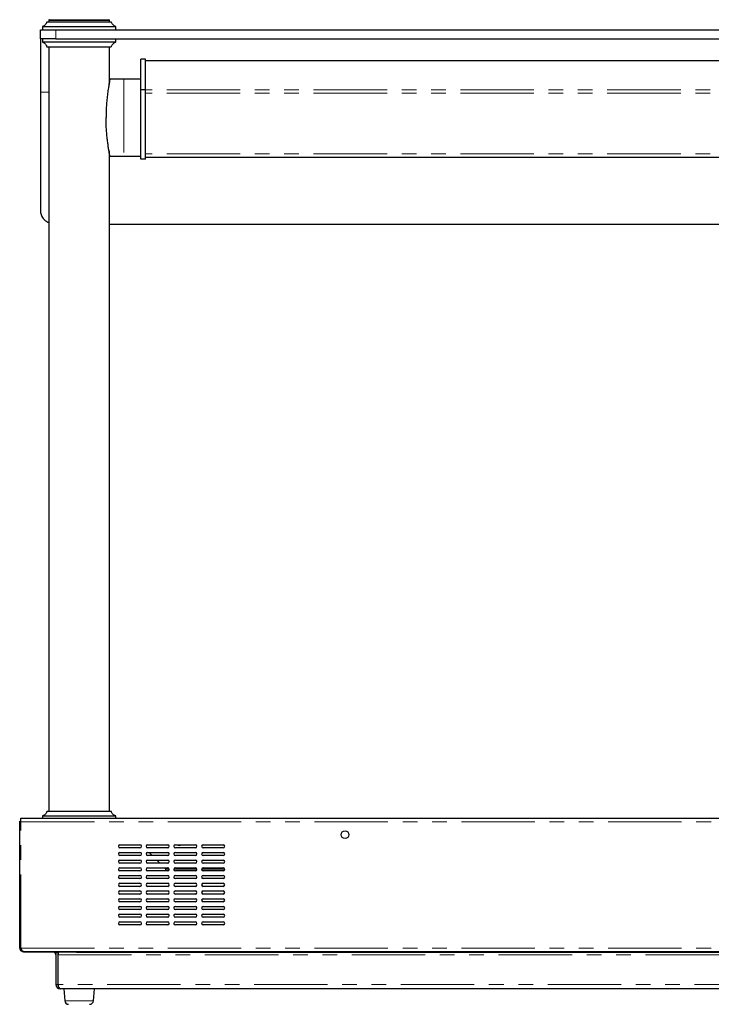
# Model space of a CAD drawing. Units: millimetres. Extents: x 0 to 586, y 0 to 420.
# Drawn here: x 391 to 450, y 107 to 192 of the extents above; entities that cross this region are included whole.
import ezdxf

# ---------------------------------------------------------------- set-up
doc = ezdxf.new("R2010")
doc.units = ezdxf.units.MM
doc.linetypes.add('PHANTOM', pattern=[12.7, 6.35, -1.27, 1.27, -1.27, 1.27, -1.27])

msp = doc.modelspace()

# ---------------------------------------------------------------- linework, layer by layer
at = {"color": 7, "linetype": 'Continuous', "lineweight": 25}
for p, q in [((398.59, 191.82), (393.02, 191.82)), ((393.173, 191.953), (393.173, 191.82)), ((398.427, 191.82), (398.427, 191.953)), ((392.467, 190.353), (392.467, 191.153)), ((392.467, 191.153), (393.8, 191.153)), ((392.627, 191.437), (392.627, 191.153)), ((393.8, 191.153), (544.467, 191.153)), ((398.973, 191.153), (398.973, 191.437)), ((393.8, 190.353), (392.467, 190.353)), ((392.467, 190.353), (392.467, 185.754)), ((392.627, 190.353), (392.627, 190.07)), ((393.8, 190.353), (544.467, 190.353)), ((398.973, 190.07), (398.973, 190.353)), ((393.01, 189.687), (398.58, 189.687)), ((393.173, 189.687), (393.173, 123.553)), ((398.427, 186.42), (398.427, 189.687)), ((401.533, 188.62), (401.133, 188.62)), ((401.133, 185.953), (401.133, 188.62)), ((401.533, 185.953), (401.533, 188.62)), ((536.733, 188.454), (401.533, 188.454)), ((399.667, 186.887), (398.466, 186.887)), ((401.133, 186.887), (399.667, 186.887)), ((392.467, 185.754), (392.467, 175.434)), ((401.533, 185.953), (401.133, 185.953)), ((401.133, 179.953), (401.133, 185.953)), ((401.533, 179.953), (401.533, 185.953)), ((398.427, 123.553), (398.427, 180.687)), ((398.463, 180.22), (399.667, 180.22)), ((399.667, 180.22), (401.133, 180.22)), ((401.533, 179.953), (401.133, 179.953)), ((536.733, 180.107), (401.533, 180.107)), ((398.427, 174.353), (539.84, 174.353)), ((398.59, 123.553), (393.02, 123.553)), ((390.66, 122.668), (390.66, 122.709)), ((390.66, 111.753), (390.66, 122.668)), ((390.753, 122.672), (390.753, 122.709)), ((390.767, 122.98), (547.5, 122.98)), ((390.767, 122.668), (390.767, 122.98)), ((392.627, 123.17), (392.627, 122.98)), ((398.973, 122.98), (398.973, 123.17)), ((399.327, 120.687), (401.06, 120.687)), ((401.06, 120.42), (399.327, 120.42)), ((401.727, 120.687), (403.46, 120.687)), ((403.46, 120.42), (401.727, 120.42)), ((404.127, 120.687), (405.86, 120.687)), ((405.86, 120.42), (404.127, 120.42)), ((406.527, 120.687), (408.26, 120.687)), ((408.26, 120.42), (406.527, 120.42)), ((399.327, 120.02), (401.06, 120.02)), ((401.06, 119.753), (399.327, 119.753)), ((399.327, 119.353), (401.06, 119.353)), ((401.727, 120.02), (403.46, 120.02)), ((403.46, 119.753), (401.727, 119.753)), ((401.727, 119.353), (403.46, 119.353)), ((402.12, 119.753), (401.853, 120.02)), ((402.787, 119.087), (402.52, 119.353)), ((404.127, 120.02), (405.86, 120.02)), ((405.86, 119.753), (404.127, 119.753)), ((404.127, 119.353), (405.86, 119.353)), ((406.527, 120.02), (408.26, 120.02)), ((408.26, 119.753), (406.527, 119.753)), ((406.527, 119.353), (408.26, 119.353)), ((401.06, 119.087), (399.327, 119.087)), ((399.327, 118.687), (401.06, 118.687)), ((401.06, 118.42), (399.327, 118.42)), ((403.46, 119.087), (401.727, 119.087)), ((401.727, 118.687), (403.46, 118.687)), ((403.46, 118.42), (401.727, 118.42)), ((403.301, 118.572), (403.187, 118.687)), ((403.301, 118.42), (403.301, 118.572)), ((405.86, 119.087), (404.127, 119.087)), ((404.127, 118.687), (405.86, 118.687)), ((405.86, 118.42), (404.127, 118.42)), ((408.26, 119.087), (406.527, 119.087)), ((406.527, 118.687), (408.26, 118.687)), ((408.26, 118.42), (406.527, 118.42)), ((399.327, 118.02), (401.06, 118.02)), ((401.06, 117.753), (399.327, 117.753)), ((401.727, 118.02), (403.46, 118.02)), ((403.46, 117.753), (401.727, 117.753)), ((404.127, 118.02), (405.86, 118.02)), ((405.86, 117.753), (404.127, 117.753)), ((406.527, 118.02), (408.26, 118.02)), ((408.26, 117.753), (406.527, 117.753)), ((399.327, 117.353), (401.06, 117.353)), ((401.06, 117.087), (399.327, 117.087)), ((399.327, 116.687), (401.06, 116.687)), ((401.727, 117.353), (403.46, 117.353)), ((403.46, 117.087), (401.727, 117.087)), ((401.727, 116.687), (403.46, 116.687)), ((404.127, 117.353), (405.86, 117.353)), ((405.86, 117.087), (404.127, 117.087)), ((404.127, 116.687), (405.86, 116.687)), ((406.527, 117.353), (408.26, 117.353)), ((408.26, 117.087), (406.527, 117.087)), ((406.527, 116.687), (408.26, 116.687)), ((401.06, 116.42), (399.327, 116.42)), ((399.327, 116.02), (401.06, 116.02)), ((403.46, 116.42), (401.727, 116.42)), ((401.727, 116.02), (403.46, 116.02)), ((405.86, 116.42), (404.127, 116.42)), ((404.127, 116.02), (405.86, 116.02)), ((408.26, 116.42), (406.527, 116.42)), ((406.527, 116.02), (408.26, 116.02)), ((401.06, 115.753), (399.327, 115.753)), ((399.327, 115.353), (401.06, 115.353)), ((401.06, 115.087), (399.327, 115.087)), ((403.46, 115.753), (401.727, 115.753)), ((401.727, 115.353), (403.46, 115.353)), ((403.46, 115.087), (401.727, 115.087)), ((405.86, 115.753), (404.127, 115.753)), ((404.127, 115.353), (405.86, 115.353)), ((405.86, 115.087), (404.127, 115.087)), ((408.26, 115.753), (406.527, 115.753)), ((406.527, 115.353), (408.26, 115.353)), ((408.26, 115.087), (406.527, 115.087)), ((399.327, 114.687), (401.06, 114.687)), ((401.06, 114.42), (399.327, 114.42)), ((401.727, 114.687), (403.46, 114.687)), ((403.46, 114.42), (401.727, 114.42)), ((404.127, 114.687), (405.86, 114.687)), ((405.86, 114.42), (404.127, 114.42)), ((406.527, 114.687), (408.26, 114.687)), ((408.26, 114.42), (406.527, 114.42)), ((399.327, 114.02), (401.06, 114.02)), ((401.06, 113.753), (399.327, 113.753)), ((401.727, 114.02), (403.46, 114.02)), ((403.46, 113.753), (401.727, 113.753)), ((404.127, 114.02), (405.86, 114.02)), ((405.86, 113.753), (404.127, 113.753)), ((406.527, 114.02), (408.26, 114.02)), ((408.26, 113.753), (406.527, 113.753)), ((390.767, 111.753), (390.66, 111.753)), ((390.972, 111.441), (390.985, 111.441)), ((390.985, 111.441), (547.281, 111.441)), ((391.034, 111.441), (391.034, 111.398)), ((391.96, 111.398), (391.034, 111.398)), ((391.96, 111.393), (391.96, 111.441)), ((393.56, 111.393), (391.96, 111.393)), ((393.56, 111.441), (393.56, 111.393)), ((393.581, 111.393), (393.56, 111.393)), ((393.8, 111.393), (393.96, 111.393)), ((393.8, 111.393), (393.8, 108.599)), ((393.984, 111.398), (393.887, 111.398)), ((393.96, 111.393), (393.96, 108.599)), ((393.984, 111.393), (393.984, 111.441)), ((395.584, 111.393), (393.984, 111.393)), ((393.984, 111.393), (393.984, 111.175)), ((393.984, 108.599), (393.984, 111.175)), ((395.584, 111.441), (395.584, 111.393)), ((395.584, 111.393), (530.467, 111.393)), ((544.088, 108.22), (394.179, 108.22)), ((394.467, 108.22), (394.557, 107.191)), ((397.043, 107.191), (397.133, 108.22))]:
    msp.add_line(p, q, dxfattribs=at)
at = {"color": 8, "linetype": 'PHANTOM', "lineweight": 18}
for p, q in [((393.8, 191.153), (393.8, 190.353)), ((399.667, 186.887), (399.667, 180.22)), ((392.467, 185.754), (393.173, 185.754)), ((536.733, 185.945), (401.533, 185.945)), ((536.733, 185.672), (401.533, 185.672)), ((536.733, 180.419), (401.533, 180.419)), ((390.753, 122.709), (390.66, 122.709)), ((390.767, 111.753), (390.767, 122.668)), ((390.767, 122.668), (547.5, 122.668)), ((403.592, 118.572), (403.301, 118.572)), ((405.992, 118.572), (403.995, 118.572)), ((408.392, 118.572), (406.395, 118.572)), ((390.767, 111.753), (547.5, 111.753)), ((393.581, 111.393), (393.581, 111.441)), ((393.984, 111.175), (530.467, 111.175)), ((393.8, 108.599), (393.96, 108.599)), ((544.283, 108.599), (393.984, 108.599)), ((394.557, 107.191), (395.8, 107.191)), ((395.8, 107.191), (397.043, 107.191))]:
    msp.add_line(p, q, dxfattribs=at)
at = {"color": 7, "linetype": 'Continuous', "lineweight": 25, "flags": 128}
msp.add_lwpolyline([(393.89, 111.393), (393.862, 111.429), (393.85, 111.441)], dxfattribs=at)
at = {"color": 7, "linetype": 'Continuous', "lineweight": 25}
msp.add_circle((418.8, 121.553), 0.34, dxfattribs=at)
for centre, radius, start, end in [((393.24, 191.953), 0.0667, 90.44245, 179.65915), ((398.36, 191.953), 0.0667, 1.70017, 89.37147), ((399.327, 120.553), 0.133, 90, 270), ((401.06, 120.553), 0.133, 270, 90), ((401.727, 120.553), 0.133, 90, 270), ((403.46, 120.553), 0.133, 270, 90), ((404.127, 120.553), 0.133, 90, 270), ((404.467, 120.887), 0.273, 227.02972, 312.97028), ((405.86, 120.553), 0.133, 270, 90), ((406.527, 120.553), 0.133, 90, 270), ((408.26, 120.553), 0.133, 270, 90), ((399.327, 119.887), 0.133, 90, 270), ((399.327, 119.22), 0.133, 90, 270), ((401.06, 119.887), 0.133, 270, 90), ((401.06, 119.22), 0.133, 270, 90), ((401.727, 119.887), 0.133, 90, 270), ((401.727, 119.22), 0.133, 90, 270), ((403.46, 119.887), 0.133, 270, 90), ((403.46, 119.22), 0.133, 270, 90), ((404.127, 119.887), 0.133, 90, 270), ((404.127, 119.22), 0.133, 90, 270), ((405.86, 119.887), 0.133, 270, 90), ((405.86, 119.22), 0.133, 270, 90), ((406.527, 119.887), 0.133, 90, 270), ((406.527, 119.22), 0.133, 90, 270), ((408.26, 119.887), 0.133, 270, 90), ((408.26, 119.22), 0.133, 270, 90), ((399.327, 118.553), 0.133, 90, 270), ((401.06, 118.553), 0.133, 270, 90), ((401.727, 118.553), 0.133, 90, 270), ((403.46, 118.553), 0.133, 270, 90), ((404.127, 118.553), 0.133, 90, 270), ((405.86, 118.553), 0.133, 270, 90), ((406.527, 118.553), 0.133, 90, 270), ((408.26, 118.553), 0.133, 270, 90), ((399.327, 117.887), 0.133, 90, 270), ((401.06, 117.887), 0.133, 270, 90), ((401.727, 117.887), 0.133, 90, 270), ((403.46, 117.887), 0.133, 270, 90), ((404.127, 117.887), 0.133, 90, 270), ((405.86, 117.887), 0.133, 270, 90), ((406.527, 117.887), 0.133, 90, 270), ((408.26, 117.887), 0.133, 270, 90), ((399.327, 117.22), 0.133, 90, 270), ((399.327, 116.553), 0.133, 90, 270), ((401.06, 117.22), 0.133, 270, 90), ((401.06, 116.553), 0.133, 270, 90), ((401.727, 117.22), 0.133, 90, 270), ((401.727, 116.553), 0.133, 90, 270), ((403.46, 117.22), 0.133, 270, 90), ((403.46, 116.553), 0.133, 270, 90), ((404.127, 117.22), 0.133, 90, 270), ((404.127, 116.553), 0.133, 90, 270), ((405.86, 117.22), 0.133, 270, 90), ((405.86, 116.553), 0.133, 270, 90), ((406.527, 117.22), 0.133, 90, 270), ((406.527, 116.553), 0.133, 90, 270), ((408.26, 117.22), 0.133, 270, 90), ((408.26, 116.553), 0.133, 270, 90), ((399.327, 115.887), 0.133, 90, 270), ((401.06, 115.887), 0.133, 270, 90), ((401.727, 115.887), 0.133, 90, 270), ((403.46, 115.887), 0.133, 270, 90), ((404.127, 115.887), 0.133, 90, 270), ((405.86, 115.887), 0.133, 270, 90), ((406.527, 115.887), 0.133, 90, 270), ((408.26, 115.887), 0.133, 270, 90), ((399.327, 115.22), 0.133, 90, 270), ((401.06, 115.22), 0.133, 270, 90), ((401.727, 115.22), 0.133, 90, 270), ((403.46, 115.22), 0.133, 270, 90), ((404.127, 115.22), 0.133, 90, 270), ((405.86, 115.22), 0.133, 270, 90), ((406.527, 115.22), 0.133, 90, 270), ((408.26, 115.22), 0.133, 270, 90), ((399.327, 114.553), 0.133, 90, 270), ((401.06, 114.553), 0.133, 270, 90), ((401.727, 114.553), 0.133, 90, 270), ((403.46, 114.553), 0.133, 270, 90), ((404.127, 114.553), 0.133, 90, 270), ((405.86, 114.553), 0.133, 270, 90), ((406.527, 114.553), 0.133, 90, 270), ((408.26, 114.553), 0.133, 270, 90), ((399.327, 113.887), 0.133, 90, 270), ((401.06, 113.887), 0.133, 270, 90), ((401.727, 113.887), 0.133, 90, 270), ((403.46, 113.887), 0.133, 270, 90), ((404.127, 113.887), 0.133, 90, 270), ((405.86, 113.887), 0.133, 270, 90), ((406.527, 113.887), 0.133, 90, 270), ((408.26, 113.887), 0.133, 270, 90), ((393.581, 111.175), 0.219, 0, 90), ((394.179, 108.599), 0.379, 180, 270), ((394.179, 108.599), 0.219, 180, 211.79923), ((394.889, 107.22), 0.333, 185, 270), ((396.711, 107.22), 0.333, 270, 355)]:
    msp.add_arc(centre, radius, start, end, dxfattribs=at)
msp.add_ellipse((394.179, 108.599), major_axis=(0, 0.379), ratio=0.515219, start_param=1.570796, end_param=3.141593, dxfattribs=at)
for points, knots in [([(393.01, 191.82), (392.997, 191.783), (392.971, 191.702), (392.892, 191.591), (392.776, 191.489), (392.675, 191.454), (392.623, 191.436)], [0, 0, 0, 0, 0.205355, 0.442334, 0.709428, 1, 1, 1, 1]), ([(393.24, 192.02), (393.245, 192.02), (393.254, 192.02), (393.337, 192.02), (393.509, 192.02), (393.788, 192.02), (394.121, 192.02), (394.433, 192.02), (394.76, 192.02), (395.05, 192.02), (395.338, 192.02), (395.581, 192.02), (395.737, 192.02), (395.8, 192.02)], [0, 0, 0, 0, 0.102575, 0.205141, 0.359071, 0.516715, 0.616961, 0.719563, 0.78841, 0.859007, 0.910807, 0.963895, 1, 1, 1, 1]), ([(395.8, 192.02), (395.946, 192.02), (396.209, 192.02), (396.567, 192.02), (396.876, 192.02), (397.159, 192.02), (397.445, 192.02), (397.717, 192.02), (397.948, 192.02), (398.121, 192.02), (398.281, 192.02), (398.374, 192.02), (398.351, 192.02), (398.348, 192.02)], [0, 0, 0, 0, 0.0834, 0.14998, 0.218922, 0.290122, 0.362771, 0.466223, 0.571773, 0.667706, 0.763668, 0.961805, 1, 1, 1, 1]), ([(398.977, 191.436), (398.925, 191.454), (398.824, 191.489), (398.708, 191.591), (398.629, 191.702), (398.602, 191.783), (398.59, 191.82)], [0, 0, 0, 0, 0.290572, 0.557666, 0.794645, 1, 1, 1, 1]), ([(392.632, 191.437), (392.632, 191.437), (392.632, 191.437), (392.702, 191.437), (392.88, 191.437), (393.214, 191.437), (393.603, 191.437), (394.007, 191.437), (394.429, 191.437), (394.841, 191.437), (395.247, 191.437), (395.555, 191.437), (395.741, 191.437), (395.8, 191.437)], [0, 0, 0, 0, 0.061275, 0.15264, 0.321839, 0.466041, 0.585099, 0.683233, 0.765519, 0.85041, 0.910286, 0.971826, 1, 1, 1, 1]), ([(395.8, 191.437), (395.921, 191.437), (396.166, 191.437), (396.522, 191.437), (396.864, 191.437), (397.232, 191.437), (397.639, 191.437), (398.042, 191.437), (398.43, 191.437), (398.736, 191.437), (398.938, 191.437), (398.96, 191.437), (398.971, 191.437)], [0, 0, 0, 0, 0.058025, 0.117717, 0.176481, 0.236514, 0.325296, 0.434614, 0.543782, 0.697768, 0.851595, 1, 1, 1, 1]), ([(392.623, 190.071), (392.675, 190.052), (392.776, 190.017), (392.892, 189.916), (392.971, 189.804), (392.997, 189.724), (393.01, 189.687)], [0, 0, 0, 0, 0.290572, 0.557666, 0.794645, 1, 1, 1, 1]), ([(395.8, 190.07), (395.679, 190.07), (395.434, 190.07), (395.077, 190.07), (394.736, 190.07), (394.368, 190.07), (393.961, 190.07), (393.557, 190.07), (393.17, 190.07), (392.864, 190.07), (392.662, 190.07), (392.64, 190.07), (392.629, 190.07)], [0, 0, 0, 0, 0.058024, 0.117715, 0.176478, 0.23651, 0.32529, 0.434607, 0.543773, 0.697756, 0.85158, 1, 1, 1, 1]), ([(398.968, 190.07), (398.968, 190.07), (398.968, 190.07), (398.898, 190.07), (398.72, 190.07), (398.385, 190.07), (397.997, 190.07), (397.593, 190.07), (397.171, 190.07), (396.759, 190.07), (396.353, 190.07), (396.045, 190.07), (395.859, 190.07), (395.8, 190.07)], [0, 0, 0, 0, 0.061284, 0.152648, 0.321845, 0.466046, 0.585103, 0.683236, 0.765521, 0.850411, 0.910287, 0.971826, 1, 1, 1, 1]), ([(398.59, 189.687), (398.602, 189.724), (398.629, 189.804), (398.708, 189.916), (398.824, 190.017), (398.925, 190.052), (398.977, 190.071)], [0, 0, 0, 0, 0.205355, 0.442334, 0.709428, 1, 1, 1, 1]), ([(398.466, 186.884), (398.466, 186.883), (398.465, 186.879), (398.447, 186.786), (398.417, 186.619), (398.38, 186.408), (398.327, 186.086), (398.264, 185.641), (398.203, 185.119), (398.159, 184.592), (398.132, 184.068), (398.129, 183.725), (398.127, 183.553)], [0, 0, 0, 0, 0.038077, 0.13443, 0.199285, 0.265979, 0.364726, 0.496462, 0.627978, 0.759402, 0.879087, 1, 1, 1, 1]), ([(398.463, 180.24), (398.464, 180.235), (398.466, 180.222), (398.444, 180.337), (398.414, 180.506), (398.375, 180.728), (398.326, 181.029), (398.271, 181.413), (398.209, 181.926), (398.161, 182.482), (398.132, 183.061), (398.129, 183.389), (398.127, 183.553)], [0, 0, 0, 0, 0.046862, 0.140553, 0.20676, 0.274839, 0.376295, 0.480471, 0.589183, 0.769675, 0.884302, 1, 1, 1, 1]), ([(392.467, 175.434), (392.47, 175.375), (392.477, 175.254), (392.536, 175.078), (392.628, 174.91), (392.752, 174.758), (392.909, 174.626), (393.051, 174.534), (393.146, 174.496), (393.173, 174.485)], [0, 0, 0, 0, 0.153985, 0.312436, 0.466421, 0.624872, 0.778849, 0.937291, 1, 1, 1, 1]), ([(393.01, 123.553), (392.997, 123.516), (392.971, 123.436), (392.892, 123.324), (392.776, 123.223), (392.675, 123.188), (392.623, 123.169)], [0, 0, 0, 0, 0.205355, 0.442334, 0.709428, 1, 1, 1, 1]), ([(398.977, 123.169), (398.925, 123.188), (398.824, 123.223), (398.708, 123.324), (398.629, 123.436), (398.602, 123.516), (398.59, 123.553)], [0, 0, 0, 0, 0.290572, 0.557666, 0.794645, 1, 1, 1, 1]), ([(392.632, 123.17), (392.632, 123.17), (392.632, 123.17), (392.702, 123.17), (392.88, 123.17), (393.214, 123.17), (393.603, 123.17), (394.007, 123.17), (394.429, 123.17), (394.841, 123.17), (395.247, 123.17), (395.555, 123.17), (395.741, 123.17), (395.8, 123.17)], [0, 0, 0, 0, 0.061275, 0.15264, 0.321839, 0.466041, 0.585099, 0.683233, 0.765519, 0.85041, 0.910286, 0.971826, 1, 1, 1, 1]), ([(395.8, 123.17), (395.921, 123.17), (396.166, 123.17), (396.522, 123.17), (396.864, 123.17), (397.232, 123.17), (397.639, 123.17), (398.042, 123.17), (398.43, 123.17), (398.736, 123.17), (398.938, 123.17), (398.96, 123.17), (398.971, 123.17)], [0, 0, 0, 0, 0.0580249, 0.1177172, 0.1764813, 0.2365139, 0.3252957, 0.4346141, 0.5437824, 0.6977682, 0.8515947, 1, 1, 1, 1]), ([(390.66, 111.753), (390.664, 111.715), (390.672, 111.638), (390.737, 111.538), (390.829, 111.468), (390.915, 111.443), (390.962, 111.442), (390.972, 111.441)], [0, 0, 0, 0, 0.235205, 0.470477, 0.705749, 0.941022, 1, 1, 1, 1]), ([(390.753, 111.753), (390.756, 111.726), (390.763, 111.671), (390.802, 111.606), (390.84, 111.583), (390.853, 111.575)], [0, 0, 0, 0, 0.379854, 0.787479, 1, 1, 1, 1]), ([(390.985, 111.441), (390.968, 111.446), (390.934, 111.454), (390.882, 111.518), (390.831, 111.611), (390.792, 111.696), (390.771, 111.744), (390.767, 111.753)], [0, 0, 0, 0, 0.235205, 0.470477, 0.705749, 0.941022, 1, 1, 1, 1]), ([(391.034, 111.398), (391.015, 111.4), (390.99, 111.403), (390.964, 111.434), (390.957, 111.442)], [0, 0, 0, 0, 0.732899, 1, 1, 1, 1])]:
    msp.add_open_spline(points, degree=3, knots=knots, dxfattribs=at)
at = {"color": 8, "linetype": 'PHANTOM', "lineweight": 18}
for points, knots in [([(395.8, 191.953), (395.734, 191.953), (395.573, 191.953), (395.321, 191.953), (395.024, 191.953), (394.724, 191.953), (394.39, 191.953), (394.069, 191.953), (393.732, 191.953), (393.444, 191.953), (393.239, 191.953), (393.144, 191.953), (393.175, 191.953), (393.176, 191.953)], [0, 0, 0, 0, 0.036728, 0.089904, 0.143116, 0.213196, 0.283379, 0.38434, 0.485482, 0.639542, 0.793839, 0.993348, 1, 1, 1, 1]), ([(398.414, 191.953), (398.418, 191.953), (398.435, 191.953), (398.37, 191.953), (398.241, 191.953), (398.035, 191.953), (397.776, 191.953), (397.491, 191.953), (397.175, 191.953), (396.868, 191.953), (396.556, 191.953), (396.211, 191.953), (395.952, 191.953), (395.8, 191.953)], [0, 0, 0, 0, 0.037847, 0.16676, 0.296036, 0.424748, 0.528974, 0.633077, 0.713829, 0.794455, 0.85472, 0.914922, 1, 1, 1, 1])]:
    msp.add_open_spline(points, degree=3, knots=knots, dxfattribs=at)
at = {"color": 7, "linetype": 'Continuous', "lineweight": 25}
for points in [[(390.66, 122.709), (390.662, 122.712), (390.665, 122.717), (390.689, 122.724), (390.725, 122.729), (390.753, 122.73), (390.767, 122.73)], [(390.66, 122.668), (390.662, 122.668), (390.665, 122.668), (390.689, 122.668), (390.725, 122.668), (390.753, 122.668), (390.767, 122.668)], [(390.753, 122.709), (390.753, 122.709), (390.754, 122.71), (390.757, 122.711), (390.761, 122.712), (390.765, 122.712), (390.767, 122.712)]]:
    msp.add_open_spline(points, degree=3, dxfattribs=at)

doc.saveas('drawing.dxf')
